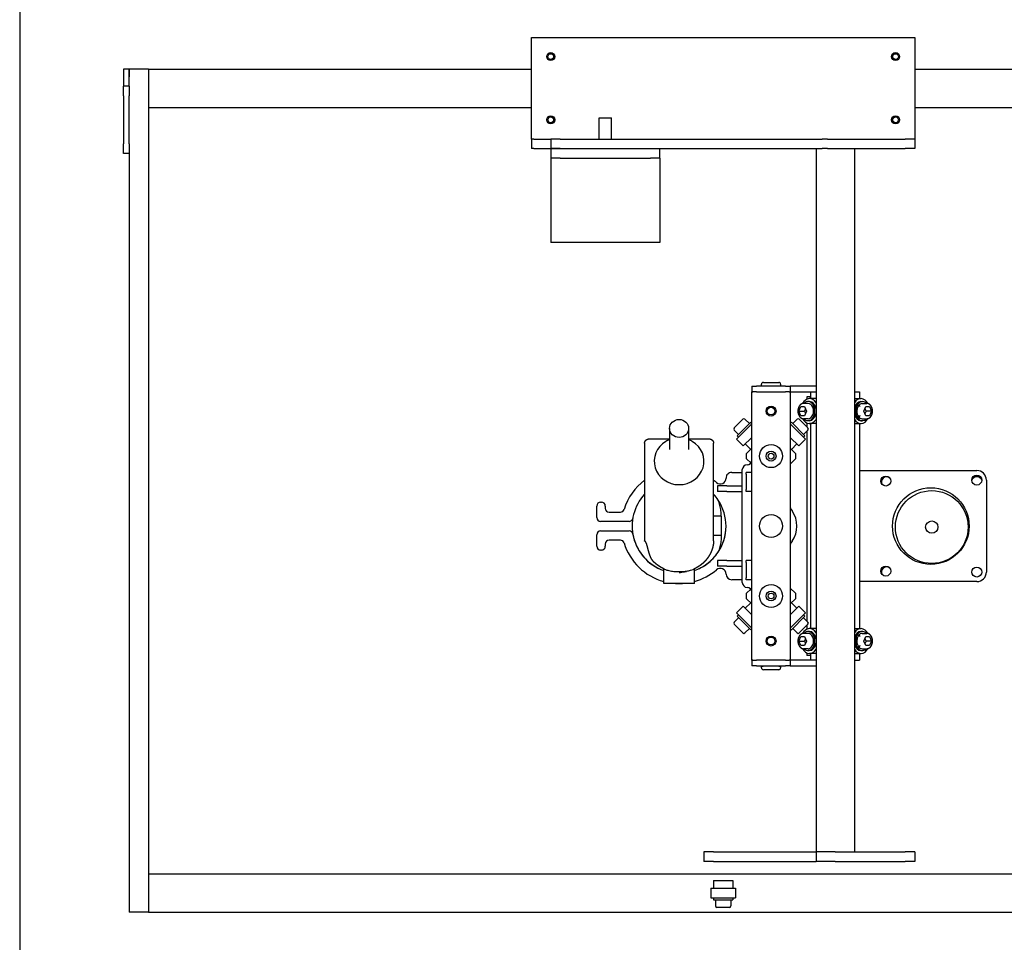
# Model space of a CAD drawing. Extents: x -1349 to 596, y -308 to 1265.
# Drawn here: x -1349 to -835, y 339 to 820 of the extents above; entities that cross this region are included whole.
import ezdxf

# ---------------------------------------------------------------- set-up
doc = ezdxf.new("R2010")
doc.units = 0
doc.layers.get('0').update_dxf_attribs({"linetype": 'CONTINUOUS'})
doc.layers.add('AM_VIS', color=7, linetype='CONTINUOUS')

msp = doc.modelspace()

# ---------------------------------------------------------------- linework, layer by layer
msp.add_line((-1349.25, 1264.84), (-1349.25, -308.23))
at = {"layer": 'AM_VIS'}
for p, q in [((-1082.06, 757.73), (-1082.06, 810.73)), ((-1082.06, 810.73), (-882.06, 810.73)), ((-882.06, 810.73), (-882.06, 757.73)), ((-1292.06, 794.23), (-1295.06, 794.23)), ((-1295.06, 794.23), (-1295.06, 790.23)), ((-1292.06, 794.23), (-1292.06, 790.23)), ((-1282.06, 794.23), (-1292.06, 794.23)), ((-1292.06, 790.23), (-1292.06, 794.23)), ((-1282.06, 794.23), (-1282.06, 354.23)), ((-1282.06, 794.23), (-1082.06, 794.23)), ((-882.06, 794.23), (-482.06, 794.23)), ((-1295.06, 790.23), (-1295.06, 785.23)), ((-1292.06, 785.23), (-1292.06, 790.23)), ((-1292.06, 785.23), (-1295.06, 785.23)), ((-1295.06, 780.23), (-1295.06, 785.23)), ((-1292.06, 785.23), (-1292.06, 780.23)), ((-1295.06, 780.23), (-1295.06, 755.23)), ((-1292.06, 755.23), (-1292.06, 780.23)), ((-1282.06, 774.23), (-1082.06, 774.23)), ((-882.06, 774.23), (-482.06, 774.23)), ((-1046.76, 768.73), (-1043.56, 768.73)), ((-1046.76, 757.73), (-1046.76, 768.73)), ((-1043.56, 768.73), (-1040.36, 768.73)), ((-1040.36, 757.73), (-1040.36, 768.73)), ((-1082.06, 757.73), (-1082.06, 752.73)), ((-1080.96, 757.73), (-1082.06, 757.73)), ((-1080.96, 757.73), (-1074.28, 757.73)), ((-1074.28, 757.73), (-1072.06, 757.73)), ((-1072.06, 757.73), (-1072.06, 752.73)), ((-1067.06, 757.73), (-1072.06, 757.73)), ((-1067.06, 757.73), (-1001.86, 757.73)), ((-1001.86, 757.73), (-993.54, 757.73)), ((-993.54, 757.73), (-930.32, 757.73)), ((-927.55, 757.73), (-930.32, 757.73)), ((-927.55, 757.73), (-887.06, 757.73)), ((-882.06, 757.73), (-887.06, 757.73)), ((-882.06, 757.73), (-882.06, 752.73)), ((-1295.06, 750.23), (-1295.06, 755.23)), ((-1292.06, 755.23), (-1292.06, 750.23)), ((-1080.96, 752.73), (-1082.06, 752.73)), ((-1080.96, 752.73), (-1074.28, 752.73)), ((-1074.28, 752.73), (-1072.06, 752.73)), ((-1072.06, 752.73), (-1067.06, 752.73)), ((-1072.06, 752.73), (-1072.06, 747.73)), ((-1067.06, 752.73), (-1072.06, 752.73)), ((-1067.06, 752.73), (-1020.06, 752.73)), ((-1067.06, 752.73), (-1001.86, 752.73)), ((-1015.06, 747.73), (-1015.06, 752.73)), ((-1001.86, 752.73), (-993.54, 752.73)), ((-993.54, 752.73), (-930.32, 752.73)), ((-933.56, 752.73), (-933.56, 385.73)), ((-927.55, 752.73), (-930.32, 752.73)), ((-927.55, 752.73), (-887.06, 752.73)), ((-913.56, 752.73), (-913.56, 385.73)), ((-882.06, 752.73), (-887.06, 752.73)), ((-1292.06, 750.23), (-1295.06, 750.23)), ((-1292.06, 750.23), (-1292.06, 354.23)), ((-1067.06, 747.73), (-1072.06, 747.73)), ((-1072.06, 747.73), (-1072.06, 703.73)), ((-1067.06, 747.73), (-1043.56, 747.73)), ((-1043.56, 747.73), (-1020.06, 747.73)), ((-1015.06, 747.73), (-1020.06, 747.73)), ((-1015.06, 747.73), (-1015.06, 703.73)), ((-1043.56, 703.73), (-1072.06, 703.73)), ((-1015.06, 703.73), (-1043.56, 703.73)), ((-967.06, 628.73), (-967.06, 625.73)), ((-967.06, 628.73), (-964.56, 628.73)), ((-949.56, 628.73), (-964.56, 628.73)), ((-962.06, 628.98), (-962.06, 629.73)), ((-960.31, 628.73), (-962.06, 628.98)), ((-961.06, 630.73), (-953.06, 630.73)), ((-952.06, 628.98), (-953.81, 628.73)), ((-952.06, 629.73), (-952.06, 628.98)), ((-949.56, 628.73), (-947.06, 628.73)), ((-933.56, 628.73), (-947.06, 628.73)), ((-947.06, 628.73), (-947.06, 625.73)), ((-967.06, 485.73), (-967.06, 625.73)), ((-967.06, 625.73), (-966.56, 625.73)), ((-964.56, 625.73), (-966.56, 625.73)), ((-964.56, 625.73), (-949.56, 625.73)), ((-947.56, 625.73), (-949.56, 625.73)), ((-947.56, 625.73), (-947.06, 625.73)), ((-947.06, 625.73), (-947.06, 485.73)), ((-947.06, 625.73), (-933.56, 625.73)), ((-936.29, 623.23), (-938.41, 623.23)), ((-938.41, 623.23), (-938.41, 621.92)), ((-933.56, 622.23), (-937, 622.23)), ((-936.29, 622.23), (-936.29, 625.73)), ((-913.56, 625.73), (-910.84, 625.73)), ((-913.56, 622.23), (-910.13, 622.23)), ((-910.84, 625.73), (-910.84, 622.23)), ((-942.5, 615.73), (-941.52, 618.14)), ((-941.52, 618.14), (-939.55, 618.14)), ((-937.71, 619.73), (-940, 619.73)), ((-939.12, 617.08), (-939.67, 615.73)), ((-939.55, 618.14), (-938.57, 615.73)), ((-937, 620.73), (-937.71, 620.73)), ((-910.13, 620.73), (-909.42, 620.73)), ((-909.42, 619.73), (-907.12, 619.73)), ((-908.56, 615.73), (-907.58, 618.14)), ((-907.46, 615.73), (-908.01, 617.08)), ((-907.58, 618.14), (-905.61, 618.14)), ((-905.61, 618.14), (-904.63, 615.73)), ((-941.52, 613.33), (-942.5, 615.73)), ((-942.5, 615.73), (-939.67, 615.73)), ((-939.55, 613.33), (-941.52, 613.33)), ((-937.71, 611.73), (-940, 611.73)), ((-939.67, 615.73), (-939.12, 614.39)), ((-938.57, 615.73), (-939.55, 613.33)), ((-909.42, 611.73), (-907.12, 611.73)), ((-907.58, 613.33), (-908.56, 615.73)), ((-908.01, 614.39), (-907.46, 615.73)), ((-905.61, 613.33), (-907.58, 613.33)), ((-904.63, 615.73), (-907.46, 615.73)), ((-904.63, 615.73), (-905.61, 613.33)), ((-1010.06, 606.66), (-1010.06, 595.63)), ((-1000.06, 606.66), (-1000.06, 595.63)), ((-976.33, 606.91), (-971.74, 611.5)), ((-967.06, 609.1), (-975.1, 601.07)), ((-967.67, 609.91), (-974.74, 602.84)), ((-968.38, 609.2), (-970.68, 611.5)), ((-967.06, 609.3), (-967.67, 609.91)), ((-947.06, 609.3), (-946.46, 609.91)), ((-939.03, 601.07), (-947.06, 609.1)), ((-939.39, 602.84), (-946.46, 609.91)), ((-945.75, 609.2), (-943.45, 611.5)), ((-942.39, 611.5), (-937.8, 606.91)), ((-938.41, 609.55), (-938.41, 607.52)), ((-937, 610.73), (-937.71, 610.73)), ((-933.56, 609.23), (-937, 609.23)), ((-936.29, 502.23), (-936.29, 609.23)), ((-913.56, 609.23), (-910.13, 609.23)), ((-910.84, 609.23), (-910.84, 502.23)), ((-910.13, 610.73), (-909.42, 610.73)), ((-974.03, 603.55), (-976.33, 605.84)), ((-974.03, 602.13), (-974.74, 602.84)), ((-967.06, 602.03), (-971.56, 597.54)), ((-942.57, 597.54), (-947.06, 602.03)), ((-940.09, 603.55), (-937.8, 605.84)), ((-940.09, 602.13), (-939.39, 602.84)), ((-938.41, 605.23), (-938.41, 506.24)), ((-1023.06, 598.96), (-1023.06, 557.18)), ((-1020.78, 601.22), (-1011.98, 601.22)), ((-998.14, 601.22), (-989.34, 601.22)), ((-987.06, 557.18), (-987.06, 598.96)), ((-971.56, 597.54), (-975.1, 601.07)), ((-967.67, 595.77), (-970.5, 598.6)), ((-969.79, 593.65), (-967.06, 596.37)), ((-947.06, 596.37), (-944.34, 593.65)), ((-946.46, 595.77), (-943.63, 598.6)), ((-942.57, 597.54), (-939.03, 601.07)), ((-969.79, 590.82), (-969.79, 593.65)), ((-944.34, 593.65), (-944.34, 590.82)), ((-967.63, 588.65), (-969.79, 590.82)), ((-944.34, 590.82), (-947.06, 588.09)), ((-977.56, 583.73), (-972.06, 583.73)), ((-972.06, 526.23), (-972.06, 585.23)), ((-967.06, 583.73), (-970.06, 583.73)), ((-970.06, 582.73), (-970.06, 583.73)), ((-970.06, 582.73), (-970.06, 574.73)), ((-910.84, 584.73), (-849.65, 584.73)), ((-985.06, 576.73), (-985.06, 573.73)), ((-980.06, 576.73), (-985.06, 576.73)), ((-980.06, 576.73), (-972.06, 576.73)), ((-844.65, 579.73), (-844.65, 531.73)), ((-980.06, 573.73), (-985.06, 573.73)), ((-980.06, 573.73), (-972.06, 573.73)), ((-970.06, 573.73), (-970.06, 574.73)), ((-967.06, 573.73), (-970.06, 573.73)), ((-1048.06, 560.18), (-1048.06, 566.18)), ((-1046.06, 568.18), (-1045.56, 568.18)), ((-1043.56, 566.18), (-1043.56, 564.98)), ((-1041.56, 562.98), (-1035.68, 562.98)), ((-1031.18, 558.18), (-1046.06, 558.18)), ((-1048.06, 545.18), (-1048.06, 551.18)), ((-1046.06, 553.18), (-1031.18, 553.18)), ((-1043.56, 546.37), (-1043.56, 545.18)), ((-1035.68, 548.37), (-1041.56, 548.37)), ((-1045.56, 543.18), (-1046.06, 543.18)), ((-985.06, 537.73), (-985.06, 534.73)), ((-980.06, 537.73), (-985.06, 537.73)), ((-980.06, 534.73), (-985.06, 534.73)), ((-980.06, 537.73), (-972.06, 537.73)), ((-980.06, 534.73), (-972.06, 534.73)), ((-967.06, 537.73), (-970.06, 537.73)), ((-970.06, 536.73), (-970.06, 537.73)), ((-970.06, 536.73), (-970.06, 528.73)), ((-1013.06, 525.73), (-1013.06, 533.41)), ((-997.06, 525.73), (-997.06, 533.41)), ((-1005.06, 525.73), (-1013.06, 525.73)), ((-997.06, 525.73), (-1005.06, 525.73)), ((-972.06, 527.73), (-977.56, 527.73)), ((-970.06, 527.73), (-970.06, 528.73)), ((-967.06, 527.73), (-970.06, 527.73)), ((-849.65, 526.73), (-910.84, 526.73)), ((-969.79, 520.65), (-967.63, 522.81)), ((-969.79, 517.82), (-969.79, 520.65)), ((-947.06, 523.37), (-944.34, 520.65)), ((-944.34, 520.65), (-944.34, 517.82)), ((-967.67, 515.7), (-970.5, 512.87)), ((-967.06, 515.09), (-969.79, 517.82)), ((-944.34, 517.82), (-947.06, 515.09)), ((-946.46, 515.7), (-943.63, 512.87)), ((-971.56, 513.93), (-975.1, 510.39)), ((-975.1, 510.39), (-967.06, 502.36)), ((-974.03, 509.33), (-974.74, 508.63)), ((-971.56, 513.93), (-967.06, 509.43)), ((-947.06, 509.43), (-942.57, 513.93)), ((-947.06, 502.36), (-939.03, 510.39)), ((-942.57, 513.93), (-939.03, 510.39)), ((-940.09, 509.33), (-939.39, 508.63)), ((-974.03, 507.92), (-976.33, 505.62)), ((-971.74, 499.96), (-976.33, 504.56)), ((-974.74, 508.63), (-967.67, 501.56)), ((-946.46, 501.56), (-939.39, 508.63)), ((-937.8, 504.56), (-942.39, 499.96)), ((-940.09, 507.92), (-937.8, 505.62)), ((-938.41, 503.94), (-938.41, 501.92)), ((-968.38, 502.26), (-970.68, 499.96)), ((-967.06, 502.16), (-967.67, 501.56)), ((-947.06, 502.16), (-946.46, 501.56)), ((-945.75, 502.26), (-943.45, 499.96)), ((-937.71, 499.73), (-940, 499.73)), ((-937, 500.73), (-937.71, 500.73)), ((-933.56, 502.23), (-937, 502.23)), ((-913.56, 502.23), (-910.13, 502.23)), ((-910.13, 500.73), (-909.42, 500.73)), ((-909.42, 499.73), (-907.12, 499.73)), ((-942.5, 495.73), (-941.52, 498.14)), ((-941.52, 493.33), (-942.5, 495.73)), ((-942.5, 495.73), (-939.67, 495.73)), ((-941.52, 498.14), (-939.55, 498.14)), ((-939.12, 497.08), (-939.67, 495.73)), ((-939.67, 495.73), (-939.12, 494.39)), ((-939.55, 498.14), (-938.57, 495.73)), ((-938.57, 495.73), (-939.55, 493.33)), ((-908.56, 495.73), (-907.58, 498.14)), ((-907.58, 493.33), (-908.56, 495.73)), ((-907.46, 495.73), (-908.01, 497.08)), ((-908.01, 494.39), (-907.46, 495.73)), ((-907.58, 498.14), (-905.61, 498.14)), ((-904.63, 495.73), (-907.46, 495.73)), ((-905.61, 498.14), (-904.63, 495.73)), ((-904.63, 495.73), (-905.61, 493.33)), ((-939.55, 493.33), (-941.52, 493.33)), ((-937.71, 491.73), (-940, 491.73)), ((-938.41, 489.55), (-938.41, 488.23)), ((-937, 490.73), (-937.71, 490.73)), ((-933.56, 489.23), (-937, 489.23)), ((-936.29, 485.73), (-936.29, 489.23)), ((-913.56, 489.23), (-910.13, 489.23)), ((-910.84, 489.23), (-910.84, 485.73)), ((-910.13, 490.73), (-909.42, 490.73)), ((-909.42, 491.73), (-907.12, 491.73)), ((-905.61, 493.33), (-907.58, 493.33)), ((-966.56, 485.73), (-967.06, 485.73)), ((-967.06, 485.73), (-967.06, 482.73)), ((-966.56, 485.73), (-964.56, 485.73)), ((-949.56, 485.73), (-964.56, 485.73)), ((-949.56, 485.73), (-947.56, 485.73)), ((-947.06, 485.73), (-947.56, 485.73)), ((-933.56, 485.73), (-947.06, 485.73)), ((-947.06, 485.73), (-947.06, 482.73)), ((-936.29, 488.23), (-938.41, 488.23)), ((-913.56, 485.73), (-910.84, 485.73)), ((-964.56, 482.73), (-967.06, 482.73)), ((-964.56, 482.73), (-949.56, 482.73)), ((-962.06, 482.48), (-960.31, 482.73)), ((-962.06, 481.73), (-962.06, 482.48)), ((-953.06, 480.73), (-961.06, 480.73)), ((-953.81, 482.73), (-952.06, 482.48)), ((-952.06, 482.48), (-952.06, 481.73)), ((-947.06, 482.73), (-949.56, 482.73)), ((-947.06, 482.73), (-933.56, 482.73)), ((-992.06, 385.73), (-992.06, 380.73)), ((-987.06, 385.73), (-992.06, 385.73)), ((-987.06, 385.73), (-933.57, 385.73)), ((-923.57, 385.73), (-933.57, 385.73)), ((-933.57, 385.73), (-933.57, 380.73)), ((-923.57, 385.73), (-887.06, 385.73)), ((-882.06, 385.73), (-887.06, 385.73)), ((-882.06, 385.73), (-882.06, 380.73)), ((-987.06, 380.73), (-992.06, 380.73)), ((-987.06, 380.73), (-933.57, 380.73)), ((-923.57, 380.73), (-933.57, 380.73)), ((-923.57, 380.73), (-887.06, 380.73)), ((-882.06, 380.73), (-887.06, 380.73)), ((-1282.06, 374.23), (-482.06, 374.23)), ((-987.06, 370.73), (-977.06, 370.73)), ((-987.06, 370.73), (-987.06, 366.73)), ((-977.06, 370.73), (-977.06, 366.73)), ((-988.56, 366.73), (-975.56, 366.73)), ((-988.56, 366.73), (-988.56, 361.73)), ((-975.56, 366.73), (-975.56, 361.73)), ((-988.56, 361.73), (-975.56, 361.73)), ((-987.06, 361.73), (-987.06, 360.73)), ((-987.06, 360.73), (-977.06, 360.73)), ((-986.06, 360.73), (-986.06, 357.48)), ((-978.06, 360.73), (-978.06, 357.48)), ((-977.06, 361.73), (-977.06, 360.73)), ((-978.81, 356.73), (-985.31, 356.73)), ((-1282.06, 354.23), (-1292.06, 354.23)), ((-1282.06, 354.23), (-482.06, 354.23))]:
    msp.add_line(p, q, dxfattribs=at)
for centre, radius in [((-1072.06, 800.73), 2.1), ((-1072.06, 800.73), 1.5), ((-892.06, 800.73), 2.1), ((-892.06, 800.73), 1.5), ((-1072.06, 767.73), 2.1), ((-1072.06, 767.73), 1.5), ((-892.06, 767.73), 2.1), ((-892.06, 767.73), 1.5), ((-957.06, 615.73), 2.6), ((-957.06, 615.73), 2), ((-957.06, 592.23), 6), ((-957.06, 592.23), 2.6), ((-957.06, 592.23), 1.5), ((-897.15, 579.23), 2.6), ((-849.65, 579.73), 2.6), ((-873.65, 555.73), 20), ((-873.15, 555.23), 19), ((-957.06, 555.73), 6), ((-873.15, 555.23), 3.2), ((-897.15, 532.23), 2.6), ((-849.65, 531.73), 2.6), ((-957.06, 519.23), 6), ((-957.06, 519.23), 2.6), ((-957.06, 519.23), 1.5), ((-957.06, 495.73), 2.6), ((-957.06, 495.73), 2)]:
    msp.add_circle(centre, radius, dxfattribs=at)
for centre, radius, start, end in [((-961.06, 629.73), 1, 90, 180), ((-953.06, 629.73), 1, 0, 90), ((-971.21, 610.97), 0.75, 45, 135), ((-942.92, 610.97), 0.75, 45, 135), ((-975.8, 606.37), 0.75, 135, 225), ((-938.33, 606.37), 0.75, 315, 45), ((-969.56, 585.23), 2.5, 90, 180), ((-969.56, 590.23), 2.5, 270, 0), ((-977.56, 580.73), 3, 90, 180.1919), ((-896.65, 578.73), 2.75, 64.5672, 205.4328), ((-849.65, 578.73), 2.75, 19.1309, 160.8691), ((-849.65, 579.73), 5, 0, 90), ((-1005.06, 555.68), 30, 126.8699, 163.0935), ((-1005.06, 555.68), 30, 49.344, 53.1301), ((-983.56, 580.71), 3, 229.344, 0.1919), ((-1005.06, 555.73), 24.5, 137.2814, 250.9417), ((-1046.06, 566.18), 2, 90, 180), ((-1045.56, 566.18), 2, 0, 90), ((-1005.06, 555.73), 24.5, 326.1749, 33.447), ((-942.06, 566.56), 5, 180, 215.8248), ((-1041.56, 564.98), 2, 180, 270), ((-1035.68, 564.98), 2, 270, 343.0935), ((-957.06, 555.73), 13.5, 324.1752, 35.8248), ((-1046.06, 560.18), 2, 180, 270), ((-1031.18, 560.18), 2, 270, 345.0277), ((-1005.06, 555.68), 24.5, 289.0583, 0.0644), ((-1046.06, 551.18), 2, 90, 180), ((-1031.18, 551.18), 2, 9.7768, 90), ((-1005.06, 555.68), 24.5, 189.7768, 250.9417), ((-1046.06, 545.18), 2, 180, 270), ((-1045.56, 545.18), 2, 270, 0), ((-1041.56, 546.37), 2, 90, 180), ((-1035.68, 546.37), 2, 16.9065, 90), ((-1005.06, 555.68), 30, 196.9065, 254.534), ((-942.06, 544.9), 5, 144.1752, 180), ((-1005.06, 555.68), 30, 285.466, 310.6575), ((-983.56, 530.64), 3, 0.8542, 130.6575), ((-977.56, 530.73), 3, 180.8542, 270), ((-896.65, 531.73), 2.75, 64.5672, 205.4328), ((-849.65, 531.73), 5, 270, 0), ((-1005.06, 555.68), 30, 266.5286, 273.4714), ((-969.56, 526.23), 2.5, 180, 270), ((-969.56, 521.23), 2.5, 0, 90), ((-975.8, 505.09), 0.75, 135, 225), ((-938.33, 505.09), 0.75, 315, 45), ((-971.21, 500.49), 0.75, 225, 315), ((-942.92, 500.49), 0.75, 225, 315), ((-961.06, 481.73), 1, 180, 270), ((-953.06, 481.73), 1, 270, 360), ((-985.31, 357.48), 0.75, 180, 270), ((-978.81, 357.48), 0.75, 270, 360)]:
    msp.add_arc(centre, radius, start, end, dxfattribs=at)
for centre, major_axis, ratio, start_param, end_param in [((-937, 615.73), (0, -6.5), 0.707107, 2.297507, 4.068042), ((-910.13, 615.73), (0, 6.5), 0.707107, 5.356736, 7.127271), ((-937.71, 615.73), (0, -5), 0.707107, 5.639684, 10.068279), ((-937.71, 615.73), (0, -4), 0.707107, 0, 3.141593), ((-937, 615.73), (0, -5), 0.707107, 1.809806, 3.141593), ((-910.13, 615.73), (0, 5), 0.707107, 0, 1.331787), ((-909.42, 615.73), (0, 5), 0.707107, 5.639684, 7.853982), ((-909.42, 615.73), (0, 4), 0.707107, 0, 1.570796), ((-913.66, 615.73), (0, 5), 0.707107, 5.167061, 5.35589), ((-937, 615.73), (0, -6.5), 0.707107, 5.356736, 7.127271), ((-937, 615.73), (0, -5), 0.707107, 0, 1.331787), ((-910.13, 615.73), (0, 5), 0.707107, 1.809806, 3.141593), ((-910.13, 615.73), (0, 6.5), 0.707107, 2.297507, 4.068042), ((-909.42, 615.73), (0, 5), 0.707107, 1.570796, 3.785094), ((-909.42, 615.73), (0, 4), 0.707107, 1.570796, 3.141593), ((-913.66, 615.73), (0, 5), 0.707107, 4.068888, 4.257717), ((-1005.06, 589.56), (13, 0), 0.939693, 2.132062, 7.292716), ((-1005.06, 589.56), (13, 0), 0.939693, 1.965587, 2.132062), ((-1005.06, 589.56), (13, 0), 0.939693, 1.009531, 1.176005), ((-937, 495.73), (0, -6.5), 0.707107, 2.297507, 4.068042), ((-937.71, 495.73), (0, -5), 0.707107, 5.639684, 10.068279), ((-937.71, 495.73), (0, -4), 0.707107, 0, 3.141593), ((-937, 495.73), (0, -5), 0.707107, 1.809806, 3.141593), ((-910.13, 495.73), (0, 6.5), 0.707107, 5.356736, 7.127271), ((-910.13, 495.73), (0, 5), 0.707107, 0, 1.331787), ((-909.42, 495.73), (0, 5), 0.707107, 5.639684, 7.853982), ((-909.42, 495.73), (0, 4), 0.707107, 0, 1.570796), ((-913.66, 495.73), (0, 5), 0.707107, 5.167061, 5.35589), ((-937, 495.73), (0, -5), 0.707107, 0, 1.331787), ((-910.13, 495.73), (0, 5), 0.707107, 1.809806, 3.141593), ((-909.42, 495.73), (0, 5), 0.707107, 1.570796, 3.785094), ((-909.42, 495.73), (0, 4), 0.707107, 1.570796, 3.141593), ((-913.66, 495.73), (0, 5), 0.707107, 4.068888, 4.257717), ((-937, 495.73), (0, -6.5), 0.707107, 5.356736, 7.127271), ((-910.13, 495.73), (0, 6.5), 0.707107, 2.297507, 4.068042)]:
    msp.add_ellipse(centre, major_axis=major_axis, ratio=ratio, start_param=start_param, end_param=end_param, dxfattribs=at)
msp.add_ellipse((-1005.06, 606.66), major_axis=(5, 0), ratio=0.939693, dxfattribs=at)
for points, degree, knots in [([(-940, 619.73), (-940.11, 619.73), (-940.21, 619.72), (-940.31, 619.71), (-940.41, 619.7), (-940.51, 619.68), (-940.61, 619.65), (-940.71, 619.63), (-940.81, 619.59), (-940.9, 619.56), (-941, 619.52), (-941.1, 619.47), (-941.2, 619.42), (-941.29, 619.37), (-941.38, 619.31), (-941.47, 619.25), (-941.56, 619.18), (-941.65, 619.11), (-941.73, 619.04), (-941.82, 618.96), (-941.9, 618.87), (-941.99, 618.78), (-942.07, 618.69), (-942.14, 618.6), (-942.22, 618.5), (-942.29, 618.39), (-942.36, 618.29), (-942.42, 618.18), (-942.48, 618.08), (-942.54, 617.97), (-942.59, 617.86), (-942.64, 617.75), (-942.69, 617.64), (-942.74, 617.52), (-942.78, 617.4), (-942.82, 617.29), (-942.85, 617.17), (-942.89, 617.05), (-942.92, 616.92), (-942.94, 616.8), (-942.97, 616.67), (-942.99, 616.54), (-943.01, 616.42), (-943.02, 616.29), (-943.04, 616.16), (-943.04, 616.03), (-943.05, 615.9), (-943.05, 615.77), (-943.05, 615.64), (-943.05, 615.51), (-943.04, 615.38), (-943.03, 615.25), (-943.02, 615.12), (-943, 615), (-942.98, 614.87), (-942.96, 614.74), (-942.93, 614.62), (-942.9, 614.49), (-942.87, 614.37), (-942.84, 614.25), (-942.8, 614.13), (-942.76, 614.01), (-942.71, 613.89), (-942.67, 613.77), (-942.62, 613.66), (-942.56, 613.55), (-942.51, 613.44), (-942.45, 613.33), (-942.39, 613.22), (-942.32, 613.12), (-942.26, 613.02), (-942.19, 612.93), (-942.12, 612.83), (-942.04, 612.74), (-941.96, 612.65), (-941.88, 612.57), (-941.8, 612.49), (-941.71, 612.41), (-941.62, 612.33), (-941.53, 612.26), (-941.43, 612.19), (-941.33, 612.12), (-941.23, 612.06), (-941.12, 612.01), (-941.01, 611.95), (-940.9, 611.91), (-940.79, 611.87), (-940.7, 611.84), (-940.6, 611.81), (-940.5, 611.79), (-940.4, 611.77), (-940.31, 611.75), (-940.21, 611.74), (-940.1, 611.73), (-940, 611.73)], 1, [0, 0, 0.030463, 0.060927, 0.09139, 0.121853, 0.152316, 0.18278, 0.213243, 0.243706, 0.27417, 0.306185, 0.338201, 0.370216, 0.402232, 0.434248, 0.466263, 0.498279, 0.530294, 0.56231, 0.597598, 0.632885, 0.668173, 0.70346, 0.738748, 0.774035, 0.809323, 0.84461, 0.879898, 0.913685, 0.947473, 0.98126, 1.015048, 1.048836, 1.082623, 1.116411, 1.150199, 1.183986, 1.217774, 1.25207, 1.286366, 1.320663, 1.354959, 1.389255, 1.423551, 1.457847, 1.492144, 1.52644, 1.560736, 1.595053, 1.629369, 1.663685, 1.698002, 1.732318, 1.766635, 1.800951, 1.835268, 1.869584, 1.9039, 1.938203, 1.972505, 2.006807, 2.041109, 2.075411, 2.109713, 2.144015, 2.178317, 2.212619, 2.246922, 2.280758, 2.314594, 2.34843, 2.382266, 2.416102, 2.449938, 2.483774, 2.51761, 2.551447, 2.585283, 2.620507, 2.655731, 2.690956, 2.72618, 2.761405, 2.796629, 2.831853, 2.867078, 2.902302, 2.932214, 2.962125, 2.992036, 3.021947, 3.051859, 3.08177, 3.111681, 3.141593, 3.141593]), ([(-907.12, 611.73), (-907.02, 611.73), (-906.92, 611.74), (-906.82, 611.75), (-906.72, 611.77), (-906.62, 611.79), (-906.52, 611.81), (-906.42, 611.84), (-906.32, 611.87), (-906.22, 611.91), (-906.13, 611.95), (-906.03, 612), (-905.93, 612.05), (-905.84, 612.1), (-905.75, 612.16), (-905.66, 612.22), (-905.57, 612.28), (-905.48, 612.35), (-905.4, 612.42), (-905.31, 612.51), (-905.22, 612.59), (-905.14, 612.68), (-905.06, 612.77), (-904.98, 612.87), (-904.91, 612.97), (-904.84, 613.07), (-904.77, 613.18), (-904.71, 613.28), (-904.65, 613.39), (-904.59, 613.5), (-904.54, 613.61), (-904.49, 613.72), (-904.44, 613.83), (-904.39, 613.94), (-904.35, 614.06), (-904.31, 614.18), (-904.28, 614.3), (-904.24, 614.42), (-904.21, 614.54), (-904.18, 614.67), (-904.16, 614.79), (-904.14, 614.92), (-904.12, 615.05), (-904.1, 615.18), (-904.09, 615.31), (-904.08, 615.44), (-904.08, 615.57), (-904.08, 615.69), (-904.08, 615.82), (-904.08, 615.95), (-904.09, 616.08), (-904.1, 616.21), (-904.11, 616.34), (-904.13, 616.47), (-904.15, 616.6), (-904.17, 616.72), (-904.19, 616.85), (-904.22, 616.97), (-904.26, 617.1), (-904.29, 617.22), (-904.33, 617.34), (-904.37, 617.46), (-904.41, 617.58), (-904.46, 617.69), (-904.51, 617.81), (-904.56, 617.92), (-904.62, 618.03), (-904.68, 618.14), (-904.74, 618.24), (-904.8, 618.34), (-904.87, 618.44), (-904.94, 618.54), (-905.01, 618.63), (-905.09, 618.72), (-905.17, 618.81), (-905.25, 618.9), (-905.33, 618.98), (-905.42, 619.06), (-905.51, 619.13), (-905.6, 619.21), (-905.7, 619.28), (-905.8, 619.34), (-905.9, 619.4), (-906.01, 619.46), (-906.11, 619.51), (-906.22, 619.56), (-906.33, 619.6), (-906.43, 619.63), (-906.53, 619.66), (-906.63, 619.68), (-906.72, 619.7), (-906.82, 619.71), (-906.92, 619.72), (-907.02, 619.73), (-907.12, 619.73)], 1, [3.141593, 3.141593, 3.172056, 3.202519, 3.232983, 3.263446, 3.293909, 3.324372, 3.354836, 3.385299, 3.415762, 3.447778, 3.479793, 3.511809, 3.543825, 3.57584, 3.607856, 3.639871, 3.671887, 3.703903, 3.73919, 3.774478, 3.809765, 3.845053, 3.88034, 3.915628, 3.950915, 3.986203, 4.02149, 4.055278, 4.089066, 4.122853, 4.156641, 4.190428, 4.224216, 4.258004, 4.291791, 4.325579, 4.359367, 4.393663, 4.427959, 4.462255, 4.496551, 4.530848, 4.565144, 4.59944, 4.633736, 4.668033, 4.702329, 4.736645, 4.770962, 4.805278, 4.839595, 4.873911, 4.908227, 4.942544, 4.97686, 5.011177, 5.045493, 5.079795, 5.114097, 5.148399, 5.182702, 5.217004, 5.251306, 5.285608, 5.31991, 5.354212, 5.388514, 5.42235, 5.456186, 5.490023, 5.523859, 5.557695, 5.591531, 5.625367, 5.659203, 5.693039, 5.726875, 5.7621, 5.797324, 5.832549, 5.867773, 5.902997, 5.938222, 5.973446, 6.008671, 6.043895, 6.073806, 6.103718, 6.133629, 6.16354, 6.193451, 6.223363, 6.253274, 6.283185, 6.283185]), ([(-1023.06, 598.96), (-1023.06, 599.06), (-1023.06, 599.16), (-1023.04, 599.26), (-1023.03, 599.36), (-1023.01, 599.46), (-1022.98, 599.56), (-1022.95, 599.66), (-1022.92, 599.76), (-1022.88, 599.85), (-1022.83, 599.95), (-1022.78, 600.04), (-1022.73, 600.13), (-1022.67, 600.22), (-1022.61, 600.3), (-1022.55, 600.39), (-1022.48, 600.47), (-1022.41, 600.54), (-1022.33, 600.62), (-1022.25, 600.69), (-1022.17, 600.75), (-1022.08, 600.81), (-1021.99, 600.87), (-1021.9, 600.93), (-1021.81, 600.98), (-1021.71, 601.02), (-1021.61, 601.06), (-1021.51, 601.1), (-1021.41, 601.13), (-1021.3, 601.16), (-1021.2, 601.18), (-1021.09, 601.2), (-1020.99, 601.21), (-1020.88, 601.22), (-1020.78, 601.22)], 1, [0, 0, 0.100621, 0.201242, 0.301863, 0.402484, 0.503105, 0.607433, 0.71176, 0.816087, 0.920414, 1.024741, 1.129068, 1.233395, 1.338162, 1.44293, 1.547697, 1.652465, 1.757232, 1.862, 1.966768, 2.072953, 2.179139, 2.285325, 2.391511, 2.497697, 2.603882, 2.710068, 2.816712, 2.923355, 3.029999, 3.136643, 3.243286, 3.34993, 3.456573, 3.553006, 3.553006]), ([(-1011.98, 601.22), (-1011.82, 601.22), (-1011.65, 601.22), (-1011.48, 601.23), (-1011.32, 601.23), (-1011.15, 601.24), (-1010.98, 601.24), (-1010.78, 601.25), (-1010.58, 601.26), (-1010.37, 601.28), (-1010.17, 601.29), (-1010.06, 601.3)], 1, [0, 0, 0.167118, 0.334235, 0.501353, 0.668471, 0.835589, 1.002706, 1.209392, 1.416078, 1.622764, 1.82945, 1.938527, 1.938527]), ([(-1000.06, 601.3), (-999.99, 601.29), (-999.76, 601.28), (-999.53, 601.26), (-999.3, 601.25), (-999.07, 601.24), (-998.84, 601.23), (-998.61, 601.22), (-998.38, 601.22), (-998.14, 601.22)], 1, [0.925266, 0.925266, 1.000563, 1.233177, 1.465791, 1.698405, 1.931019, 2.163632, 2.396246, 2.62886, 2.861474, 2.861474]), ([(-989.34, 601.22), (-989.24, 601.22), (-989.14, 601.21), (-989.04, 601.2), (-988.94, 601.18), (-988.84, 601.16), (-988.74, 601.14), (-988.64, 601.11), (-988.54, 601.07), (-988.44, 601.03), (-988.34, 600.99), (-988.25, 600.94), (-988.16, 600.88), (-988.07, 600.83), (-987.98, 600.76), (-987.89, 600.7), (-987.81, 600.63), (-987.74, 600.56), (-987.66, 600.48), (-987.59, 600.4), (-987.52, 600.32), (-987.46, 600.23), (-987.4, 600.14), (-987.35, 600.05), (-987.3, 599.95), (-987.25, 599.85), (-987.21, 599.76), (-987.18, 599.66), (-987.15, 599.56), (-987.12, 599.45), (-987.1, 599.35), (-987.08, 599.24), (-987.07, 599.14), (-987.07, 599.03), (-987.06, 598.96)], 1, [0, 0, 0.100598, 0.201197, 0.301795, 0.402394, 0.502992, 0.609284, 0.715576, 0.821868, 0.928161, 1.034453, 1.140745, 1.247037, 1.353418, 1.459799, 1.566179, 1.67256, 1.778941, 1.885322, 1.991703, 2.098239, 2.204776, 2.311312, 2.417848, 2.524385, 2.630921, 2.737458, 2.84292, 2.948383, 3.053845, 3.159308, 3.264771, 3.370233, 3.475696, 3.552718, 3.552718]), ([(-983.06, 560.81), (-983.06, 560.83), (-983.06, 560.84), (-983.07, 561.81), (-983.13, 562.77), (-983.36, 564.66), (-983.54, 565.6), (-984, 567.45), (-984.28, 568.35), (-984.62, 569.24)], 3, [-35.001392, -35.001392, -35.001392, -35.001392, -34.958562, -34.958562, -32.094633, -32.094633, -29.231136, -29.231136, -26.39384, -26.39384, -26.39384, -26.39384]), ([(-983.06, 560.81), (-983.06, 560.6), (-983.06, 560.38), (-983.06, 559.67), (-983.06, 559.18), (-983.06, 558.21), (-983.06, 557.72), (-983.06, 556.75), (-983.06, 556.26), (-983.06, 555.29), (-983.06, 554.8), (-983.06, 553.82), (-983.06, 553.34), (-983.06, 552.36), (-983.06, 551.88), (-983.06, 551.17), (-983.06, 550.95), (-983.06, 550.73)], 3, [35.001392, 35.001392, 35.001392, 35.001392, 35.656177, 35.656177, 37.117913, 37.117913, 38.579649, 38.579649, 40.041384, 40.041384, 41.50312, 41.50312, 42.964856, 42.964856, 44.426592, 44.426592, 45.081854, 45.081854, 45.081854, 45.081854]), ([(-1023.06, 557.18), (-1023.06, 556.57), (-1023.06, 555.99), (-1023.06, 554.75), (-1023.06, 554.1), (-1023.06, 552.91), (-1023.06, 552.36), (-1023.06, 551.36), (-1023.06, 550.91), (-1023.06, 550.1), (-1023.06, 549.74), (-1023.06, 549.13), (-1023.06, 548.87), (-1023.06, 548.44), (-1023.06, 548.28), (-1023.06, 548.04), (-1023.06, 547.97), (-1023.06, 547.94), (-1023.06, 547.94), (-1023.06, 547.94)], 3, [2.034255, 2.034255, 2.034255, 2.034255, 10.698619, 10.698619, 21.607577, 21.607577, 32.478205, 32.478205, 43.312244, 43.312244, 54.108863, 54.108863, 64.868321, 64.868321, 75.59054, 75.59054, 86.275517, 86.275517, 88.886132, 88.886132, 88.886132, 88.886132]), ([(-987.06, 547.94), (-987.06, 547.94), (-987.06, 547.94), (-987.06, 547.94), (-987.06, 547.99), (-987.06, 548.19), (-987.06, 548.33), (-987.06, 548.72), (-987.06, 548.96), (-987.06, 549.53), (-987.06, 549.86), (-987.06, 550.63), (-987.06, 551.05), (-987.06, 552.01), (-987.06, 552.53), (-987.06, 553.68), (-987.06, 554.3), (-987.06, 555.64), (-987.06, 556.36), (-987.06, 557.14), (-987.06, 557.16), (-987.06, 557.18)], 3, [51.406938, 51.406938, 51.406938, 51.406938, 51.831485, 51.831485, 62.47159, 62.47159, 73.148812, 73.148812, 83.863132, 83.863132, 94.614584, 94.614584, 105.403032, 105.403032, 116.228842, 116.228842, 127.091044, 127.091044, 137.991569, 137.991569, 138.258815, 138.258815, 138.258815, 138.258815]), ([(-983.06, 550.73), (-983.06, 550.72), (-983.06, 550.71), (-983.07, 549.74), (-983.13, 548.79), (-983.36, 546.9), (-983.53, 545.96), (-984, 544.11), (-984.28, 543.2), (-984.65, 542.24), (-984.68, 542.17), (-984.71, 542.09)], 3, [45.081854, 45.081854, 45.081854, 45.081854, 45.117785, 45.117785, 47.973998, 47.973998, 50.831531, 50.831531, 53.685341, 53.685341, 53.921776, 53.921776, 53.921776, 53.921776]), ([(-1013.03, 533.4), (-1013.25, 533.51), (-1013.48, 533.62), (-1013.75, 533.76), (-1014.01, 533.9), (-1014.28, 534.05), (-1014.54, 534.2), (-1014.8, 534.35), (-1015.06, 534.51), (-1015.31, 534.68), (-1015.57, 534.85), (-1015.82, 535.02), (-1016.07, 535.2), (-1016.32, 535.38), (-1016.56, 535.56), (-1016.8, 535.75), (-1017.04, 535.95), (-1017.28, 536.14), (-1017.51, 536.35), (-1017.74, 536.55), (-1017.96, 536.76), (-1018.18, 536.97), (-1018.4, 537.19), (-1018.81, 537.66), (-1019.19, 538.2), (-1019.53, 538.79), (-1019.84, 539.43), (-1020.13, 540.1), (-1020.38, 540.8), (-1020.62, 541.51), (-1020.84, 542.23), (-1021.04, 542.95), (-1021.23, 543.66), (-1021.41, 544.34), (-1021.58, 544.99), (-1021.75, 545.61), (-1021.92, 546.17), (-1022.08, 546.67), (-1022.26, 547.1), (-1022.44, 547.45), (-1022.63, 547.72), (-1022.84, 547.88), (-1023.06, 547.94)], 1, [0, 0, 0.500009, 1.000018, 1.600123, 2.200227, 2.800331, 3.400436, 4.00054, 4.601629, 5.202718, 5.803807, 6.404896, 7.005985, 7.607074, 8.208163, 8.809252, 9.410341, 10.01143, 10.612519, 11.213608, 11.814697, 12.415786, 13.016875, 14.213741, 15.410608, 16.607475, 17.804342, 19.001209, 20.198076, 21.394943, 22.591809, 23.788676, 24.985543, 26.18241, 27.379277, 28.576144, 29.77301, 30.969877, 32.166744, 33.363611, 34.560478, 35.757345, 36.954212, 36.954212]), ([(-987.06, 547.94), (-987.08, 547.4), (-987.12, 546.85), (-987.18, 546.29), (-987.27, 545.73), (-987.39, 545.16), (-987.53, 544.59), (-987.69, 544.02), (-987.88, 543.45), (-988.09, 542.88), (-988.32, 542.31), (-988.57, 541.75), (-988.84, 541.2), (-989.14, 540.66), (-989.45, 540.12), (-989.78, 539.6), (-990.14, 539.08), (-990.51, 538.59), (-990.9, 538.1), (-991.3, 537.64), (-991.73, 537.19), (-991.93, 536.99), (-992.14, 536.79), (-992.35, 536.59), (-992.56, 536.4), (-992.78, 536.21), (-993, 536.02), (-993.22, 535.84), (-993.45, 535.66), (-993.67, 535.48), (-993.9, 535.31), (-994.14, 535.14), (-994.37, 534.98), (-994.61, 534.81), (-994.85, 534.66), (-995.09, 534.5), (-995.33, 534.35), (-995.59, 534.2), (-995.85, 534.05), (-996.12, 533.9), (-996.38, 533.76), (-996.65, 533.62), (-996.87, 533.51), (-997.1, 533.4)], 1, [0, 0, 1.196867, 2.393734, 3.590601, 4.787467, 5.984334, 7.181201, 8.378068, 9.574935, 10.771802, 11.968669, 13.165535, 14.362402, 15.559269, 16.756136, 17.953003, 19.14987, 20.346737, 21.543603, 22.74047, 23.937337, 24.500858, 25.064379, 25.6279, 26.191421, 26.754942, 27.318463, 27.881983, 28.445504, 29.009025, 29.572546, 30.136067, 30.699588, 31.263109, 31.82663, 32.390151, 32.953672, 33.553776, 34.15388, 34.753985, 35.354089, 35.954193, 36.454202, 36.954212, 36.954212]), ([(-997.06, 532.58), (-994.71, 533.39), (-992.5, 534.56), (-988.24, 537.7), (-986.28, 539.76), (-984.71, 542.09)], 3, [9.312124, 9.312124, 9.312124, 9.312124, 16.878501, 16.878501, 25.514149, 25.514149, 25.514149, 25.514149]), ([(-1013.03, 533.4), (-1012.98, 533.37), (-1012.88, 533.33), (-1012.44, 533.14), (-1012, 532.96), (-1010.77, 532.58), (-1009.98, 532.39), (-1008.22, 532.12), (-1007.28, 532.05), (-1006.29, 532.06)], 3, [-10.732038, -10.732038, -10.732038, -10.732038, -9.125031, -9.125031, -6.167164, -6.167164, -2.992703, -2.992703, 0, 0, 0, 0]), ([(-1006.29, 532.06), (-1005.88, 532.06), (-1005.47, 532.07), (-1005.06, 532.07), (-1004.66, 532.07), (-1004.25, 532.06), (-1003.84, 532.06)], 3, [-1.20645, -1.20645, -1.20645, -1.20645, 0, 0, 0, 1.206469, 1.206469, 1.206469, 1.206469]), ([(-1001.22, 531.93), (-1001.31, 531.9), (-1001.41, 531.88), (-1002.4, 531.65), (-1003.38, 531.49), (-1004.62, 531.39), (-1004.84, 531.38), (-1005.06, 531.37)], 3, [-4.818734, -4.818734, -4.818734, -4.818734, -4.500832, -4.500832, -1.42681, -1.42681, -0.755418, -0.755418, -0.755418, -0.755418]), ([(-1003.84, 532.06), (-1002.95, 532.05), (-1002.11, 532.11), (-1000.51, 532.32), (-999.77, 532.48), (-998.59, 532.81), (-998.13, 532.97), (-997.56, 533.19), (-997.39, 533.27), (-997.19, 533.36), (-997.13, 533.38), (-997.1, 533.4)], 3, [-24.99906, -24.99906, -24.99906, -24.99906, -22.329066, -22.329066, -19.523729, -19.523729, -16.994875, -16.994875, -15.362529, -15.362529, -14.286544, -14.286544, -14.286544, -14.286544]), ([(-940, 499.73), (-940.11, 499.73), (-940.21, 499.72), (-940.31, 499.71), (-940.41, 499.7), (-940.51, 499.68), (-940.61, 499.65), (-940.71, 499.63), (-940.81, 499.59), (-940.9, 499.56), (-941, 499.52), (-941.1, 499.47), (-941.2, 499.42), (-941.29, 499.37), (-941.38, 499.31), (-941.47, 499.25), (-941.56, 499.18), (-941.65, 499.11), (-941.73, 499.04), (-941.82, 498.96), (-941.9, 498.87), (-941.99, 498.78), (-942.07, 498.69), (-942.14, 498.6), (-942.22, 498.5), (-942.29, 498.39), (-942.36, 498.29), (-942.42, 498.18), (-942.48, 498.08), (-942.54, 497.97), (-942.59, 497.86), (-942.64, 497.75), (-942.69, 497.64), (-942.74, 497.52), (-942.78, 497.4), (-942.82, 497.29), (-942.85, 497.17), (-942.89, 497.05), (-942.92, 496.92), (-942.94, 496.8), (-942.97, 496.67), (-942.99, 496.54), (-943.01, 496.42), (-943.02, 496.29), (-943.04, 496.16), (-943.04, 496.03), (-943.05, 495.9), (-943.05, 495.77), (-943.05, 495.64), (-943.05, 495.51), (-943.04, 495.38), (-943.03, 495.25), (-943.02, 495.12), (-943, 495), (-942.98, 494.87), (-942.96, 494.74), (-942.93, 494.62), (-942.9, 494.49), (-942.87, 494.37), (-942.84, 494.25), (-942.8, 494.13), (-942.76, 494.01), (-942.71, 493.89), (-942.67, 493.77), (-942.62, 493.66), (-942.56, 493.55), (-942.51, 493.44), (-942.45, 493.33), (-942.39, 493.22), (-942.32, 493.12), (-942.26, 493.02), (-942.19, 492.93), (-942.12, 492.83), (-942.04, 492.74), (-941.96, 492.65), (-941.88, 492.57), (-941.8, 492.49), (-941.71, 492.41), (-941.62, 492.33), (-941.53, 492.26), (-941.43, 492.19), (-941.33, 492.12), (-941.23, 492.06), (-941.12, 492.01), (-941.01, 491.95), (-940.9, 491.91), (-940.79, 491.87), (-940.7, 491.84), (-940.6, 491.81), (-940.5, 491.79), (-940.4, 491.77), (-940.31, 491.75), (-940.21, 491.74), (-940.1, 491.73), (-940, 491.73)], 1, [0, 0, 0.030463, 0.060927, 0.09139, 0.121853, 0.152316, 0.18278, 0.213243, 0.243706, 0.27417, 0.306185, 0.338201, 0.370216, 0.402232, 0.434248, 0.466263, 0.498279, 0.530294, 0.56231, 0.597598, 0.632885, 0.668173, 0.70346, 0.738748, 0.774035, 0.809323, 0.84461, 0.879898, 0.913685, 0.947473, 0.98126, 1.015048, 1.048836, 1.082623, 1.116411, 1.150199, 1.183986, 1.217774, 1.25207, 1.286366, 1.320663, 1.354959, 1.389255, 1.423551, 1.457847, 1.492144, 1.52644, 1.560736, 1.595053, 1.629369, 1.663685, 1.698002, 1.732318, 1.766635, 1.800951, 1.835268, 1.869584, 1.9039, 1.938203, 1.972505, 2.006807, 2.041109, 2.075411, 2.109713, 2.144015, 2.178317, 2.212619, 2.246922, 2.280758, 2.314594, 2.34843, 2.382266, 2.416102, 2.449938, 2.483774, 2.51761, 2.551447, 2.585283, 2.620507, 2.655731, 2.690956, 2.72618, 2.761405, 2.796629, 2.831853, 2.867078, 2.902302, 2.932214, 2.962125, 2.992036, 3.021947, 3.051859, 3.08177, 3.111681, 3.141593, 3.141593]), ([(-907.12, 491.73), (-907.02, 491.73), (-906.92, 491.74), (-906.82, 491.75), (-906.72, 491.77), (-906.62, 491.79), (-906.52, 491.81), (-906.42, 491.84), (-906.32, 491.87), (-906.22, 491.91), (-906.13, 491.95), (-906.03, 492), (-905.93, 492.05), (-905.84, 492.1), (-905.75, 492.16), (-905.66, 492.22), (-905.57, 492.28), (-905.48, 492.35), (-905.4, 492.42), (-905.31, 492.51), (-905.22, 492.59), (-905.14, 492.68), (-905.06, 492.77), (-904.98, 492.87), (-904.91, 492.97), (-904.84, 493.07), (-904.77, 493.18), (-904.71, 493.28), (-904.65, 493.39), (-904.59, 493.5), (-904.54, 493.61), (-904.49, 493.72), (-904.44, 493.83), (-904.39, 493.94), (-904.35, 494.06), (-904.31, 494.18), (-904.28, 494.3), (-904.24, 494.42), (-904.21, 494.54), (-904.18, 494.67), (-904.16, 494.79), (-904.14, 494.92), (-904.12, 495.05), (-904.1, 495.18), (-904.09, 495.31), (-904.08, 495.44), (-904.08, 495.57), (-904.08, 495.69), (-904.08, 495.82), (-904.08, 495.95), (-904.09, 496.08), (-904.1, 496.21), (-904.11, 496.34), (-904.13, 496.47), (-904.15, 496.6), (-904.17, 496.72), (-904.19, 496.85), (-904.22, 496.97), (-904.26, 497.1), (-904.29, 497.22), (-904.33, 497.34), (-904.37, 497.46), (-904.41, 497.58), (-904.46, 497.69), (-904.51, 497.81), (-904.56, 497.92), (-904.62, 498.03), (-904.68, 498.14), (-904.74, 498.24), (-904.8, 498.34), (-904.87, 498.44), (-904.94, 498.54), (-905.01, 498.63), (-905.09, 498.72), (-905.17, 498.81), (-905.25, 498.9), (-905.33, 498.98), (-905.42, 499.06), (-905.51, 499.13), (-905.6, 499.21), (-905.7, 499.28), (-905.8, 499.34), (-905.9, 499.4), (-906.01, 499.46), (-906.11, 499.51), (-906.22, 499.56), (-906.33, 499.6), (-906.43, 499.63), (-906.53, 499.66), (-906.63, 499.68), (-906.72, 499.7), (-906.82, 499.71), (-906.92, 499.72), (-907.02, 499.73), (-907.12, 499.73)], 1, [3.141593, 3.141593, 3.172056, 3.202519, 3.232983, 3.263446, 3.293909, 3.324372, 3.354836, 3.385299, 3.415762, 3.447778, 3.479793, 3.511809, 3.543825, 3.57584, 3.607856, 3.639871, 3.671887, 3.703903, 3.73919, 3.774478, 3.809765, 3.845053, 3.88034, 3.915628, 3.950915, 3.986203, 4.02149, 4.055278, 4.089066, 4.122853, 4.156641, 4.190428, 4.224216, 4.258004, 4.291791, 4.325579, 4.359367, 4.393663, 4.427959, 4.462255, 4.496551, 4.530848, 4.565144, 4.59944, 4.633736, 4.668033, 4.702329, 4.736645, 4.770962, 4.805278, 4.839595, 4.873911, 4.908227, 4.942544, 4.97686, 5.011177, 5.045493, 5.079795, 5.114097, 5.148399, 5.182702, 5.217004, 5.251306, 5.285608, 5.31991, 5.354212, 5.388514, 5.42235, 5.456186, 5.490023, 5.523859, 5.557695, 5.591531, 5.625367, 5.659203, 5.693039, 5.726875, 5.7621, 5.797324, 5.832549, 5.867773, 5.902997, 5.938222, 5.973446, 6.008671, 6.043895, 6.073806, 6.103718, 6.133629, 6.16354, 6.193451, 6.223363, 6.253274, 6.283185, 6.283185])]:
    msp.add_open_spline(points, degree=degree, knots=knots, dxfattribs=at)
for points, degree in [([(-984.62, 569.24), (-985.35, 570.34), (-986.17, 571.38), (-987.06, 572.35)], 3), ([(-983.06, 560.81), (-987.06, 560.81)], 1), ([(-983.06, 550.73), (-987.06, 550.73)], 1)]:
    msp.add_open_spline(points, degree=degree, dxfattribs=at)

doc.saveas('drawing.dxf')
